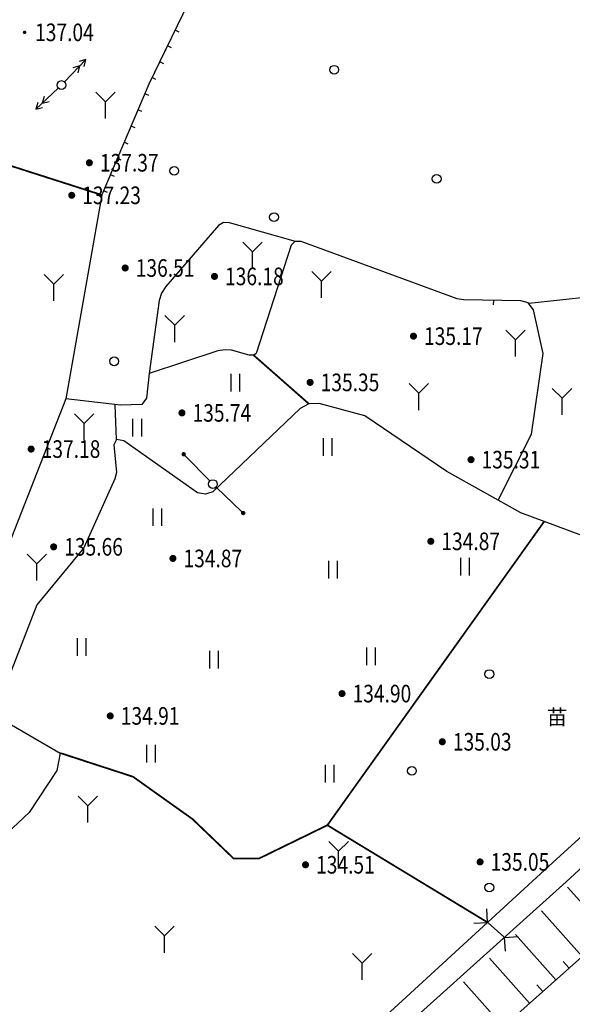
# Model space of a CAD drawing. Extents: x 445535 to 447904, y 3149695 to 3151960.
# Drawn here: x 446118 to 446150, y 3151727 to 3151783 of the extents above; entities that cross this region are included whole.
import ezdxf
from ezdxf.enums import TextEntityAlignment as Align

# ---------------------------------------------------------------- set-up
doc = ezdxf.new("R2010")
doc.units = 0
doc.header["$LTSCALE"] = 0.5
doc.layers.get('0').update_dxf_attribs({"color": 253, "linetype": 'CONTINUOUS'})
for name, color, linetype in [('DLSS', 253, 'CONTINUOUS'), ('DMTZ', 253, 'CONTINUOUS'), ('GCD', 253, 'CONTINUOUS'), ('GXYZ', 253, 'CONTINUOUS'), ('SXSS', 253, 'CONTINUOUS'), ('ZBTZ', 253, 'CONTINUOUS'), ('ZJ', 253, 'CONTINUOUS'), ('点状地形要素', 253, 'CONTINUOUS'), ('线状地形要素', 253, 'CONTINUOUS'), ('貌土植', 253, 'CONTINUOUS')]:
    doc.layers.add(name, color=color, linetype=linetype)
doc.styles.get("Standard").update_dxf_attribs({"font": 'rs.shx', "bigfont": 'hztxt.shx'})
doc.styles.add('宋体', font='txt')
doc.linetypes.add('10421', pattern='A,2,[150,AAA.SHX,S=0.5,R=0,X=0,Y=0.5],1e-11', length=2)
doc.linetypes.add('1161', pattern='A,0,[149,AAA.SHX,S=0.15,R=0,X=0,Y=0],-1.6', length=1.6)

# ---------------------------------------------------------------- blocks, each defined once
blk = doc.blocks.new('9231')
at = {"layer": '貌土植', "color": 92}
for points in [[(0, 0.95), (-0.55, 1.5)], [(0, 0.95), (0.55, 1.5)], [(0, 0), (0, 0.95)]]:
    blk.add_lwpolyline(points, dxfattribs=at)
blk = doc.blocks.new('9411')
at = {"layer": '貌土植', "color": 92}
for points in [[(-0.25, 1), (-0.25, 0)], [(0.25, 1), (0.25, 0)]]:
    blk.add_lwpolyline(points, dxfattribs=at)
blk = doc.blocks.new('9351')
at = {"layer": '貌土植', "color": 92}
blk.add_circle((0, 0), 0.25, dxfattribs=at)
blk = doc.blocks.new('4505022_LG1_G1')
at = {"layer": '线状地形要素', "color": 7, "flags": 128}
for points in [[(0, 0), (-0.55, 0.55)], [(-0.55, -0.55), (0, 0)]]:
    blk.add_lwpolyline(points, dxfattribs=at)
blk = doc.blocks.new('4505022_LG1_G2')
at = {"layer": '线状地形要素', "color": 7, "flags": 128}
for points in [[(0, 0), (0.55, 0.55)], [(0.55, -0.55), (0, 0)]]:
    blk.add_lwpolyline(points, dxfattribs=at)
blk = doc.blocks.new('gc013c')
at = {"linetype": 'Continuous'}
h = blk.add_hatch(color=253, dxfattribs=at)
edge = h.paths.add_edge_path()
edge.add_arc((4.75, 0), 0.25, 0, 360)
at = {"color": 253, "linetype": 'Continuous', "flags": 128}
blk.add_lwpolyline([(4.5, 0), (0.5, 0)], dxfattribs=at)
blk = doc.blocks.new('gc170')
at = {"linetype": 'Continuous'}
blk.add_circle((0, 0), 0.5, dxfattribs=at)
blk = doc.blocks.new('GC200')
at = {"linetype": 'Continuous', "const_width": 0.2, "flags": 128}
blk.add_lwpolyline([(-0.1, 0, 1), (0.1, 0, 1)], format="xyb", close=True, dxfattribs=at)
blk = doc.blocks.new('gc013a')
at = {"linetype": 'Continuous'}
blk.add_line((0.5, 0), (4, 0), dxfattribs=at)
at = {"linetype": 'Continuous', "flags": 128}
for points in [[(2.31, -0.4), (3, 0), (2.31, 0.4)], [(3.31, -0.4), (4, 0), (3.31, 0.4)]]:
    blk.add_lwpolyline(points, dxfattribs=at)

msp = doc.modelspace()

# ---------------------------------------------------------------- linework, layer by layer
at = {"layer": 'DLSS', "color": 253, "elevation": 4642.05548, "flags": 128}
msp.add_lwpolyline([(446144.82016, 3151731.37154), (446145.7114, 3151730.58655)], dxfattribs=at)
at = {"layer": 'DLSS', "color": 7, "elevation": 4642.05548, "flags": 128}
msp.add_lwpolyline([(446144.82016, 3151731.37154), (446145.7114, 3151730.58655)], dxfattribs=at)
at = {"layer": 'DMTZ', "color": 253, "linetype": 'Continuous'}
for p, q in [((446151.6543, 3151730.80072), (446149.32931, 3151733.41269)), ((446150.1604, 3151729.47096), (446147.85136, 3151732.06501)), ((446148.6665, 3151728.1412), (446146.37341, 3151730.71733)), ((446147.1726, 3151726.81143), (446144.89546, 3151729.36965)), ((446149.41345, 3151728.80608), (446149.08101, 3151729.17955)), ((446145.6787, 3151725.48167), (446143.41751, 3151728.02197)), ((446147.91955, 3151727.47632), (446147.58711, 3151727.84979))]:
    msp.add_line(p, q, dxfattribs=at)
at = {"layer": 'DMTZ', "linetype": 'Continuous'}
for p, q in [((446151.6543, 3151730.80072), (446149.32931, 3151733.41269)), ((446150.1604, 3151729.47096), (446147.85136, 3151732.06501)), ((446148.6665, 3151728.1412), (446146.37341, 3151730.71733)), ((446147.1726, 3151726.81143), (446144.89546, 3151729.36965)), ((446149.41345, 3151728.80608), (446149.08101, 3151729.17955)), ((446145.6787, 3151725.48167), (446143.41751, 3151728.02197)), ((446147.91955, 3151727.47632), (446147.58711, 3151727.84979))]:
    msp.add_line(p, q, dxfattribs=at)
at = {"layer": 'DMTZ', "linetype": '10421', "elevation": 4532.05412, "flags": 128}
for points in [[(446136.307, 3151797.45835), (446131.97795, 3151790.50126), (446128.76905, 3151785.64711), (446125.55106, 3151779.01541), (446122.87286, 3151772.71403), (446120.82585, 3151761.14588), (446117.20382, 3151751.85976), (446117.26282, 3151749.82574)], [(446133.87159, 3151770.06666), (446130.12154, 3151771.13574), (446129.78195, 3151771.15002), (446129.49958, 3151770.97325), (446126.51346, 3151767.50982), (446126.26191, 3151767.13996), (446126.13244, 3151766.71416), (446125.55691, 3151762.57491), (446125.42191, 3151761.17189), (446125.14409, 3151760.82035), (446123.93571, 3151760.76904), (446120.82585, 3151761.14588)], [(446145.3869, 3151755.3875), (446147.27718, 3151759.13089), (446147.94118, 3151763.70295), (446147.38931, 3151766.19779), (446147.09617, 3151766.58199), (446146.67366, 3151766.70249), (446143.41712, 3151766.75998), (446143.05503, 3151766.81665), (446134.205, 3151770.06237), (446133.844, 3151770.06701), (446133.63067, 3151769.87092), (446131.64325, 3151763.71448), (446131.50098, 3151763.61193), (446131.23534, 3151763.61288), (446130.23274, 3151763.90873), (446129.88796, 3151763.92093), (446129.46846, 3151763.86474), (446125.55691, 3151762.57491)], [(446179.81858, 3151763.878), (446176.48753, 3151767.02603), (446170.23045, 3151768.07903), (446159.44032, 3151768.82703), (446158.31204, 3151768.48197), (446157.6903, 3151767.70401), (446157.6633, 3151766.554), (446158.11331, 3151764.44497), (446159.41633, 3151763.11996), (446162.35144, 3151762.32434), (446162.56237, 3151762.14295), (446162.61059, 3151761.74068), (446159.29934, 3151751.04781), (446157.64332, 3151748.05477), (446155.7273, 3151748.39777), (446150.80423, 3151753.13182), (446146.67718, 3151754.67184), (446142.46912, 3151757.00586), (446137.82006, 3151760.17089), (446135.21026, 3151760.87108), (446134.62702, 3151760.8599), (446134.13515, 3151760.58596), (446129.18103, 3151755.85082), (446128.75696, 3151755.72683), (446128.31136, 3151755.79829), (446124.12992, 3151758.74315), (446123.70689, 3151758.82686), (446123.5572, 3151758.52427), (446123.70467, 3151756.95618), (446123.60689, 3151756.59083), (446121.84788, 3151752.66878), (446119.19285, 3151749.43974), (446117.13128, 3151744.11426), (446117.05683, 3151743.48766), (446117.29529, 3151742.89294), (446120.51088, 3151741.02364)]]:
    msp.add_lwpolyline(points, dxfattribs=at)
at = {"layer": 'DMTZ', "color": 253, "linetype": 'Continuous'}
msp.add_lwpolyline([(446215.79867, 3151786.77073), (446210.51393, 3151782.41126), (446185.65865, 3151761.06897), (446144.62019, 3151724.53946), (446126.20799, 3151708.42224), (446120.97093, 3151703.38117), (446112.43784, 3151696.15207)], dxfattribs=at)
at = {"layer": 'DMTZ', "color": 253, "linetype": '10421', "elevation": 4532.05412, "flags": 128}
for points in [[(446126.72616, 3151781.43709), (446125.55106, 3151779.01541), (446122.87286, 3151772.71403), (446120.82585, 3151761.14588), (446117.20382, 3151751.85976), (446117.26282, 3151749.82574)], [(446133.87159, 3151770.06666), (446130.12154, 3151771.13574), (446129.78195, 3151771.15002), (446129.49958, 3151770.97325), (446126.51346, 3151767.50982), (446126.26191, 3151767.13996), (446126.13244, 3151766.71416), (446125.55691, 3151762.57491), (446125.42191, 3151761.17189), (446125.14409, 3151760.82035), (446123.93571, 3151760.76904), (446120.82585, 3151761.14588)], [(446145.3869, 3151755.3875), (446147.27718, 3151759.13089), (446147.94118, 3151763.70295), (446147.38931, 3151766.19779), (446147.09617, 3151766.58199), (446146.67366, 3151766.70249), (446143.41712, 3151766.75998), (446143.05503, 3151766.81665), (446134.205, 3151770.06237), (446133.844, 3151770.06701), (446133.63067, 3151769.87092), (446131.64325, 3151763.71448), (446131.50098, 3151763.61193), (446131.23534, 3151763.61288), (446130.23274, 3151763.90873), (446129.88796, 3151763.92093), (446129.46846, 3151763.86474), (446125.55691, 3151762.57491)], [(446179.81858, 3151763.878), (446176.48753, 3151767.02603), (446170.23045, 3151768.07903), (446159.44032, 3151768.82703), (446158.31204, 3151768.48197), (446157.6903, 3151767.70401), (446157.6633, 3151766.554), (446158.11331, 3151764.44497), (446159.41633, 3151763.11996), (446162.35144, 3151762.32434), (446162.56237, 3151762.14295), (446162.61059, 3151761.74068), (446159.29934, 3151751.04781), (446157.64332, 3151748.05477), (446155.7273, 3151748.39777), (446150.80423, 3151753.13182), (446146.67718, 3151754.67184), (446142.46912, 3151757.00586), (446137.82006, 3151760.17089), (446135.21026, 3151760.87108), (446134.62702, 3151760.8599), (446134.13515, 3151760.58596), (446129.18103, 3151755.85082), (446128.75696, 3151755.72683), (446128.31136, 3151755.79829), (446124.12992, 3151758.74315), (446123.70689, 3151758.82686), (446123.5572, 3151758.52427), (446123.70467, 3151756.95618), (446123.60689, 3151756.59083), (446121.84788, 3151752.66878), (446119.19285, 3151749.43974), (446117.13128, 3151744.11426), (446117.05683, 3151743.48766), (446117.29529, 3151742.89294), (446120.51088, 3151741.02364)], [(446120.51088, 3151741.02364), (446120.31796, 3151740.03271), (446118.75593, 3151737.64011), (446116.23719, 3151735.28836), (446112.82159, 3151727.96226), (446107.61184, 3151714.28125)], [(446120.51088, 3151741.02364), (446120.31796, 3151740.03271), (446118.75593, 3151737.64011), (446116.23719, 3151735.28836), (446112.82159, 3151727.96226), (446107.61184, 3151714.28125)]]:
    msp.add_lwpolyline(points, dxfattribs=at)
at = {"layer": 'DMTZ', "linetype": 'Continuous'}
msp.add_lwpolyline([(446199.05237, 3151772.56965), (446185.65865, 3151761.06897), (446144.62019, 3151724.53946), (446126.20799, 3151708.42224), (446125.59503, 3151707.83222)], dxfattribs=at)
at = {"layer": 'SXSS', "color": 253, "elevation": -0.00166, "flags": 128}
for points in [[(446127.451, 3151715.49133), (446148.71223, 3151735.0126), (446180.23158, 3151763.64799)], [(446180.89847, 3151762.87674), (446149.25424, 3151733.70358), (446128.17045, 3151714.75649)]]:
    msp.add_lwpolyline(points, dxfattribs=at)
at = {"layer": 'SXSS', "elevation": -0.00166, "flags": 128}
for points in [[(446127.451, 3151715.49133), (446148.71223, 3151735.0126), (446180.23158, 3151763.64799)], [(446180.89847, 3151762.87674), (446149.25424, 3151733.70358), (446128.17045, 3151714.75649)]]:
    msp.add_lwpolyline(points, dxfattribs=at)
at = {"layer": 'ZBTZ', "color": 253, "linetype": 'Continuous', "const_width": 0.1, "elevation": 9112.11049, "flags": 128}
for points in [[(446113.89175, 3151775.59005), (446122.87286, 3151772.71403)], [(446119.46178, 3151773.80636), (446122.87286, 3151772.71403)], [(446131.50098, 3151763.61193), (446134.62702, 3151760.8599)], [(446148.00289, 3151754.17715), (446135.68407, 3151736.9236)], [(446144.78264, 3151731.40459), (446135.68407, 3151736.9236), (446131.80802, 3151735.03358), (446130.35801, 3151735.03357), (446128.02397, 3151737.2736), (446124.64893, 3151739.67562), (446120.51088, 3151741.02364)]]:
    msp.add_lwpolyline(points, dxfattribs=at)
at = {"layer": 'ZBTZ', "color": 253, "linetype": '1161', "elevation": 4532.05412, "flags": 128}
for points in [[(446147.11729, 3151766.57596), (446157.6903, 3151767.70401)], [(446123.70689, 3151758.82686), (446123.63758, 3151760.80517)], [(446123.70689, 3151758.82686), (446123.63758, 3151760.80517)]]:
    msp.add_lwpolyline(points, dxfattribs=at)
at = {"layer": 'ZBTZ', "linetype": '1161', "elevation": 4532.05412, "flags": 128}
msp.add_lwpolyline([(446147.11729, 3151766.57596), (446157.6903, 3151767.70401)], dxfattribs=at)
at = {"layer": 'ZBTZ', "linetype": 'Continuous', "const_width": 0.1, "elevation": 9112.11049, "flags": 128}
for points in [[(446131.50098, 3151763.61193), (446134.62702, 3151760.8599)], [(446148.00289, 3151754.17715), (446135.68407, 3151736.9236)], [(446144.78264, 3151731.40459), (446135.68407, 3151736.9236), (446131.80802, 3151735.03358), (446130.35801, 3151735.03357), (446128.02397, 3151737.2736), (446124.64893, 3151739.67562), (446120.51088, 3151741.02364)]]:
    msp.add_lwpolyline(points, dxfattribs=at)
at = {"layer": '线状地形要素', "color": 253, "flags": 128}
for points, elevation in [([(446127.26171, 3151781.9681), (446127.03679, 3151782.07724)], 4532.05412), ([(446126.82515, 3151781.06841), (446126.60023, 3151781.17756)], 4532.05412), ([(446126.38858, 3151780.16873), (446126.16366, 3151780.27787)], 4532.05412), ([(446125.95201, 3151779.26904), (446125.72709, 3151779.37819)], 4532.05412), ([(446125.54771, 3151778.36839), (446125.31762, 3151778.46618)], 4532.05412), ([(446125.15655, 3151777.44805), (446124.92646, 3151777.54584)], 4532.05412), ([(446124.76539, 3151776.52771), (446124.53531, 3151776.6255)], 4532.05412), ([(446124.37423, 3151775.60738), (446124.14415, 3151775.70517)], 4532.05412), ([(446124.37423, 3151775.60738), (446124.14415, 3151775.70517)], 4532.05412), ([(446123.98307, 3151774.68704), (446123.75299, 3151774.78483)], 4532.05412), ([(446123.98307, 3151774.68704), (446123.75299, 3151774.78483)], 4532.05412), ([(446123.59191, 3151773.7667), (446123.36183, 3151773.86449)], 4532.05412), ([(446123.59191, 3151773.7667), (446123.36183, 3151773.86449)], 4532.05412), ([(446123.20076, 3151772.84637), (446122.97067, 3151772.94416)], 4532.05412), ([(446123.20076, 3151772.84637), (446122.97067, 3151772.94416)], 4532.05412), ([(446145.12642, 3151766.47976), (446145.13083, 3151766.72973)], 4532.05412), ([(446190.52281, 3151765.24564), (446185.65865, 3151761.06897), (446144.62019, 3151724.53946), (446126.20799, 3151708.42224)], 8511.1031), ([(446119.96779, 3151758.258), (446119.73487, 3151758.34885)], 4532.05412), ([(446119.96779, 3151758.258), (446119.73487, 3151758.34885)], 4532.05412)]:
    msp.add_lwpolyline(points, dxfattribs=dict(at, elevation=elevation))
at = {"layer": '线状地形要素', "color": 52, "flags": 128}
for points, elevation in [([(446127.26171, 3151781.9681), (446127.03679, 3151782.07724)], 4532.05412), ([(446126.82515, 3151781.06841), (446126.60023, 3151781.17756)], 4532.05412), ([(446126.38858, 3151780.16873), (446126.16366, 3151780.27787)], 4532.05412), ([(446125.95201, 3151779.26904), (446125.72709, 3151779.37819)], 4532.05412), ([(446125.54771, 3151778.36839), (446125.31762, 3151778.46618)], 4532.05412), ([(446125.15655, 3151777.44805), (446124.92646, 3151777.54584)], 4532.05412), ([(446124.76539, 3151776.52771), (446124.53531, 3151776.6255)], 4532.05412), ([(446145.12642, 3151766.47976), (446145.13083, 3151766.72973)], 4532.05412), ([(446190.52281, 3151765.24564), (446185.65865, 3151761.06897), (446144.62019, 3151724.53946), (446126.20799, 3151708.42224)], 8511.1031)]:
    msp.add_lwpolyline(points, dxfattribs=dict(at, elevation=elevation))

# ---------------------------------------------------------------- block references
at = {"layer": 'DLSS', "color": 253, "xscale": 1.000012308134885, "yscale": 1.000012308134885, "zscale": 1.000012308134885, "rotation": 318.6269233722015}
for name, p in [('4505022_LG1_G1', (446144.78264, 3151731.40459, -0.00166)), ('4505022_LG1_G2', (446145.74892, 3151730.5535, -0.00166))]:
    msp.add_blockref(name, p, dxfattribs=at)
at = {"layer": 'DLSS', "color": 7, "xscale": 1.000012308107263, "yscale": 1.000012308107263, "zscale": 1.000012308107263, "rotation": 318.6269233751747}
for name, p in [('4505022_LG1_G1', (446144.78264, 3151731.40459, -0.00166)), ('4505022_LG1_G2', (446145.74892, 3151730.5535, -0.00166))]:
    msp.add_blockref(name, p, dxfattribs=at)
at = {"layer": 'GCD', "color": 253, "linetype": 'Continuous'}
ref = msp.add_blockref('GC200', (446118.487, 3151781.95, 137.04), dxfattribs=dict(at, xscale=0.5, yscale=0.5, zscale=0.5))
ref.add_attrib('height', '137.04', dxfattribs={"linetype": 'Continuous', "height": 1, "width": 0.8}).set_placement((446119.087, 3151781.95, 137.04), align=Align.MIDDLE_LEFT)
ref = msp.add_blockref('GC200', (446122.169, 3151774.543, 137.37), dxfattribs=at)
ref.add_attrib('height', '137.37', dxfattribs={"linetype": 'Continuous', "height": 1, "width": 0.8}).set_placement((446122.769, 3151774.543, 137.37), align=Align.MIDDLE_LEFT)
at = {"layer": 'GCD', "linetype": 'Continuous'}
ref = msp.add_blockref('GC200', (446122.169, 3151774.543, 137.37), dxfattribs=dict(at, xscale=0.5, yscale=0.5, zscale=0.5))
ref.add_attrib('height', '137.37', dxfattribs={"linetype": 'Continuous', "height": 1, "width": 0.8}).set_placement((446122.769, 3151774.543, 137.37), align=Align.MIDDLE_LEFT)
at = {"layer": 'GCD', "color": 253, "linetype": 'Continuous'}
ref = msp.add_blockref('GC200', (446121.165, 3151772.694, 137.23), dxfattribs=at)
ref.add_attrib('height', '137.23', dxfattribs={"linetype": 'Continuous', "height": 1, "width": 0.8}).set_placement((446121.765, 3151772.694, 137.23), align=Align.MIDDLE_LEFT)
at = {"layer": 'GCD', "linetype": 'Continuous'}
ref = msp.add_blockref('GC200', (446121.165, 3151772.694, 137.23), dxfattribs=dict(at, xscale=0.5, yscale=0.5, zscale=0.5))
ref.add_attrib('height', '137.23', dxfattribs={"linetype": 'Continuous', "height": 1, "width": 0.8}).set_placement((446121.765, 3151772.694, 137.23), align=Align.MIDDLE_LEFT)
at = {"layer": 'GCD', "color": 253, "linetype": 'Continuous'}
ref = msp.add_blockref('GC200', (446124.205, 3151768.567, 136.51), dxfattribs=at)
ref.add_attrib('height', '136.51', dxfattribs={"linetype": 'Continuous', "height": 1, "width": 0.8}).set_placement((446124.805, 3151768.567, 136.51), align=Align.MIDDLE_LEFT)
at = {"layer": 'GCD', "linetype": 'Continuous'}
ref = msp.add_blockref('GC200', (446124.205, 3151768.567, 136.51), dxfattribs=dict(at, xscale=0.5, yscale=0.5, zscale=0.5))
ref.add_attrib('height', '136.51', dxfattribs={"linetype": 'Continuous', "height": 1, "width": 0.8}).set_placement((446124.805, 3151768.567, 136.51), align=Align.MIDDLE_LEFT)
at = {"layer": 'GCD', "color": 253, "linetype": 'Continuous'}
ref = msp.add_blockref('GC200', (446129.275, 3151768.089, 136.18), dxfattribs=at)
ref.add_attrib('height', '136.18', dxfattribs={"linetype": 'Continuous', "height": 1, "width": 0.8}).set_placement((446129.875, 3151768.089, 136.18), align=Align.MIDDLE_LEFT)
at = {"layer": 'GCD', "linetype": 'Continuous'}
ref = msp.add_blockref('GC200', (446129.275, 3151768.089, 136.18), dxfattribs=dict(at, xscale=0.5, yscale=0.5, zscale=0.5))
ref.add_attrib('height', '136.18', dxfattribs={"linetype": 'Continuous', "height": 1, "width": 0.8}).set_placement((446129.875, 3151768.089, 136.18), align=Align.MIDDLE_LEFT)
at = {"layer": 'GCD', "color": 253, "linetype": 'Continuous'}
ref = msp.add_blockref('GC200', (446140.574, 3151764.696, 135.17), dxfattribs=at)
ref.add_attrib('height', '135.17', dxfattribs={"linetype": 'Continuous', "height": 1, "width": 0.8}).set_placement((446141.174, 3151764.696, 135.17), align=Align.MIDDLE_LEFT)
at = {"layer": 'GCD', "linetype": 'Continuous'}
ref = msp.add_blockref('GC200', (446140.574, 3151764.696, 135.17), dxfattribs=dict(at, xscale=0.5, yscale=0.5, zscale=0.5))
ref.add_attrib('height', '135.17', dxfattribs={"linetype": 'Continuous', "height": 1, "width": 0.8}).set_placement((446141.174, 3151764.696, 135.17), align=Align.MIDDLE_LEFT)
at = {"layer": 'GCD', "color": 253, "linetype": 'Continuous'}
ref = msp.add_blockref('GC200', (446134.705, 3151762.07, 135.35), dxfattribs=at)
ref.add_attrib('height', '135.35', dxfattribs={"linetype": 'Continuous', "height": 1, "width": 0.8}).set_placement((446135.305, 3151762.07, 135.35), align=Align.MIDDLE_LEFT)
at = {"layer": 'GCD', "linetype": 'Continuous'}
ref = msp.add_blockref('GC200', (446134.705, 3151762.07, 135.35), dxfattribs=dict(at, xscale=0.5, yscale=0.5, zscale=0.5))
ref.add_attrib('height', '135.35', dxfattribs={"linetype": 'Continuous', "height": 1, "width": 0.8}).set_placement((446135.305, 3151762.07, 135.35), align=Align.MIDDLE_LEFT)
at = {"layer": 'GCD', "color": 253, "linetype": 'Continuous'}
ref = msp.add_blockref('GC200', (446127.427, 3151760.338, 135.74), dxfattribs=at)
ref.add_attrib('height', '135.74', dxfattribs={"linetype": 'Continuous', "height": 1, "width": 0.8}).set_placement((446128.027, 3151760.338, 135.74), align=Align.MIDDLE_LEFT)
at = {"layer": 'GCD', "linetype": 'Continuous'}
ref = msp.add_blockref('GC200', (446127.427, 3151760.338, 135.74), dxfattribs=dict(at, xscale=0.5, yscale=0.5, zscale=0.5))
ref.add_attrib('height', '135.74', dxfattribs={"linetype": 'Continuous', "height": 1, "width": 0.8}).set_placement((446128.027, 3151760.338, 135.74), align=Align.MIDDLE_LEFT)
at = {"layer": 'GCD', "color": 253, "linetype": 'Continuous'}
ref = msp.add_blockref('GC200', (446118.863, 3151758.284, 137.18), dxfattribs=at)
ref.add_attrib('height', '137.18', dxfattribs={"linetype": 'Continuous', "height": 1, "width": 0.8}).set_placement((446119.463, 3151758.284, 137.18), align=Align.MIDDLE_LEFT)
ref = msp.add_blockref('GC200', (446118.863, 3151758.284, 137.18), dxfattribs=dict(at, xscale=0.5, yscale=0.5, zscale=0.5))
ref.add_attrib('height', '137.18', dxfattribs={"linetype": 'Continuous', "height": 1, "width": 0.8}).set_placement((446119.463, 3151758.284, 137.18), align=Align.MIDDLE_LEFT)
ref = msp.add_blockref('GC200', (446143.842, 3151757.682, 135.31), dxfattribs=at)
ref.add_attrib('height', '135.31', dxfattribs={"linetype": 'Continuous', "height": 1, "width": 0.8}).set_placement((446144.442, 3151757.682, 135.31), align=Align.MIDDLE_LEFT)
at = {"layer": 'GCD', "linetype": 'Continuous'}
ref = msp.add_blockref('GC200', (446143.842, 3151757.682, 135.31), dxfattribs=dict(at, xscale=0.5, yscale=0.5, zscale=0.5))
ref.add_attrib('height', '135.31', dxfattribs={"linetype": 'Continuous', "height": 1, "width": 0.8}).set_placement((446144.442, 3151757.682, 135.31), align=Align.MIDDLE_LEFT)
at = {"layer": 'GCD', "color": 253, "linetype": 'Continuous'}
ref = msp.add_blockref('GC200', (446120.141, 3151752.731, 135.66), dxfattribs=at)
ref.add_attrib('height', '135.66', dxfattribs={"linetype": 'Continuous', "height": 1, "width": 0.8}).set_placement((446120.741, 3151752.731, 135.66), align=Align.MIDDLE_LEFT)
at = {"layer": 'GCD', "linetype": 'Continuous'}
ref = msp.add_blockref('GC200', (446120.141, 3151752.731, 135.66), dxfattribs=dict(at, xscale=0.5, yscale=0.5, zscale=0.5))
ref.add_attrib('height', '135.66', dxfattribs={"linetype": 'Continuous', "height": 1, "width": 0.8}).set_placement((446120.741, 3151752.731, 135.66), align=Align.MIDDLE_LEFT)
at = {"layer": 'GCD', "color": 253, "linetype": 'Continuous'}
ref = msp.add_blockref('GC200', (446141.56, 3151753.045, 134.87), dxfattribs=at)
ref.add_attrib('height', '134.87', dxfattribs={"linetype": 'Continuous', "height": 1, "width": 0.8}).set_placement((446142.16, 3151753.045, 134.87), align=Align.MIDDLE_LEFT)
at = {"layer": 'GCD', "linetype": 'Continuous'}
ref = msp.add_blockref('GC200', (446141.56, 3151753.045, 134.87), dxfattribs=dict(at, xscale=0.5, yscale=0.5, zscale=0.5))
ref.add_attrib('height', '134.87', dxfattribs={"linetype": 'Continuous', "height": 1, "width": 0.8}).set_placement((446142.16, 3151753.045, 134.87), align=Align.MIDDLE_LEFT)
at = {"layer": 'GCD', "color": 253, "linetype": 'Continuous'}
ref = msp.add_blockref('GC200', (446126.914, 3151752.073, 134.87), dxfattribs=at)
ref.add_attrib('height', '134.87', dxfattribs={"linetype": 'Continuous', "height": 1, "width": 0.8}).set_placement((446127.514, 3151752.073, 134.87), align=Align.MIDDLE_LEFT)
at = {"layer": 'GCD', "linetype": 'Continuous'}
ref = msp.add_blockref('GC200', (446126.914, 3151752.073, 134.87), dxfattribs=dict(at, xscale=0.5, yscale=0.5, zscale=0.5))
ref.add_attrib('height', '134.87', dxfattribs={"linetype": 'Continuous', "height": 1, "width": 0.8}).set_placement((446127.514, 3151752.073, 134.87), align=Align.MIDDLE_LEFT)
at = {"layer": 'GCD', "color": 253, "linetype": 'Continuous'}
ref = msp.add_blockref('GC200', (446136.517, 3151744.397, 134.9), dxfattribs=at)
ref.add_attrib('height', '134.90', dxfattribs={"linetype": 'Continuous', "height": 1, "width": 0.8}).set_placement((446137.117, 3151744.397, 134.9), align=Align.MIDDLE_LEFT)
at = {"layer": 'GCD', "linetype": 'Continuous'}
ref = msp.add_blockref('GC200', (446136.517, 3151744.397, 134.9), dxfattribs=dict(at, xscale=0.5, yscale=0.5, zscale=0.5))
ref.add_attrib('height', '134.90', dxfattribs={"linetype": 'Continuous', "height": 1, "width": 0.8}).set_placement((446137.117, 3151744.397, 134.9), align=Align.MIDDLE_LEFT)
at = {"layer": 'GCD', "color": 253, "linetype": 'Continuous'}
ref = msp.add_blockref('GC200', (446123.354, 3151743.13, 134.91), dxfattribs=at)
ref.add_attrib('height', '134.91', dxfattribs={"linetype": 'Continuous', "height": 1, "width": 0.8}).set_placement((446123.954, 3151743.13, 134.91), align=Align.MIDDLE_LEFT)
at = {"layer": 'GCD', "linetype": 'Continuous'}
ref = msp.add_blockref('GC200', (446123.354, 3151743.13, 134.91), dxfattribs=dict(at, xscale=0.5, yscale=0.5, zscale=0.5))
ref.add_attrib('height', '134.91', dxfattribs={"linetype": 'Continuous', "height": 1, "width": 0.8}).set_placement((446123.954, 3151743.13, 134.91), align=Align.MIDDLE_LEFT)
at = {"layer": 'GCD', "color": 253, "linetype": 'Continuous'}
ref = msp.add_blockref('GC200', (446142.213, 3151741.66, 135.03), dxfattribs=at)
ref.add_attrib('height', '135.03', dxfattribs={"linetype": 'Continuous', "height": 1, "width": 0.8}).set_placement((446142.813, 3151741.66, 135.03), align=Align.MIDDLE_LEFT)
at = {"layer": 'GCD', "linetype": 'Continuous'}
ref = msp.add_blockref('GC200', (446142.213, 3151741.66, 135.03), dxfattribs=dict(at, xscale=0.5, yscale=0.5, zscale=0.5))
ref.add_attrib('height', '135.03', dxfattribs={"linetype": 'Continuous', "height": 1, "width": 0.8}).set_placement((446142.813, 3151741.66, 135.03), align=Align.MIDDLE_LEFT)
at = {"layer": 'GCD', "color": 253, "linetype": 'Continuous'}
ref = msp.add_blockref('GC200', (446144.357, 3151734.84, 135.05), dxfattribs=at)
ref.add_attrib('height', '135.05', dxfattribs={"linetype": 'Continuous', "height": 1, "width": 0.8}).set_placement((446144.957, 3151734.84, 135.05), align=Align.MIDDLE_LEFT)
at = {"layer": 'GCD', "linetype": 'Continuous'}
ref = msp.add_blockref('GC200', (446144.357, 3151734.84, 135.05), dxfattribs=dict(at, xscale=0.5, yscale=0.5, zscale=0.5))
ref.add_attrib('height', '135.05', dxfattribs={"linetype": 'Continuous', "height": 1, "width": 0.8}).set_placement((446144.957, 3151734.84, 135.05), align=Align.MIDDLE_LEFT)
at = {"layer": 'GCD', "color": 253, "linetype": 'Continuous'}
ref = msp.add_blockref('GC200', (446134.445, 3151734.677, 134.51), dxfattribs=at)
ref.add_attrib('height', '134.51', dxfattribs={"linetype": 'Continuous', "height": 1, "width": 0.8}).set_placement((446135.045, 3151734.677, 134.51), align=Align.MIDDLE_LEFT)
at = {"layer": 'GCD', "linetype": 'Continuous'}
ref = msp.add_blockref('GC200', (446134.445, 3151734.677, 134.51), dxfattribs=dict(at, xscale=0.5, yscale=0.5, zscale=0.5))
ref.add_attrib('height', '134.51', dxfattribs={"linetype": 'Continuous', "height": 1, "width": 0.8}).set_placement((446135.045, 3151734.677, 134.51), align=Align.MIDDLE_LEFT)
at = {"layer": 'GXYZ', "color": 253, "linetype": 'Continuous'}
for name, p, xscale, yscale, rotation in [('gc013a', (446120.58583, 3151778.9551), 0.5, 0.5, 46.4528268351886), ('gc013a', (446120.58583, 3151778.9551), 0.4999999999999999, 0.4999999999999999, 223.0089014565736), ('gc013c', (446129.18596, 3151756.29383), 0.5000000000685453, 0.5000000000685453, 134.384253975834), ('gc013c', (446129.18596, 3151756.29383), 0.5000000000277648, 0.5000000000277648, 316.2874170711963)]:
    msp.add_blockref(name, p, dxfattribs=dict(at, xscale=xscale, yscale=yscale, rotation=rotation))
at = {"layer": 'GXYZ', "color": 253, "linetype": 'Continuous', "xscale": 0.5, "yscale": 0.5}
for p in [(446120.58583, 3151778.9551), (446129.18596, 3151756.29383)]:
    msp.add_blockref('gc170', p, dxfattribs=at)
at = {"layer": 'GXYZ', "linetype": 'Continuous', "xscale": 0.5, "yscale": 0.5}
for rotation in [134.3842539811551, 316.2874170737333]:
    msp.add_blockref('gc013c', (446129.18596, 3151756.29383), dxfattribs=dict(at, rotation=rotation))
msp.add_blockref('gc170', (446129.18596, 3151756.29383), dxfattribs=at)
at = {"layer": '点状地形要素', "color": 253}
for name, p, xscale, yscale, zscale, rotation in [('9351', (446136.07651, 3151779.8252, 10000.02142), 1.000012308127205, 1.000012308127205, 1.000012308127205, 7.641180085337546e-05), ('9231', (446123.07857, 3151777.06142, 10000.02142), 1.000012308127205, 1.000012308127205, 1.000012308127205, 7.641180085337546e-05), ('9231', (446123.07857, 3151777.06142, 10000.02142), 1.000012308107253, 1.000012308107253, 1.000012308107253, 7.641210333464946e-05), ('9351', (446126.98981, 3151774.08482, 10000.02142), 1.000012308127205, 1.000012308127205, 1.000012308127205, 7.641180085337546e-05), ('9351', (446141.89285, 3151773.62838, 10000.02142), 1.000012308127205, 1.000012308127205, 1.000012308127205, 7.641180085337546e-05), ('9351', (446132.65196, 3151771.45404, 10000.02142), 1.000012308127205, 1.000012308127205, 1.000012308127205, 7.641180085337546e-05), ('9231', (446131.4311, 3151768.52523, 10000.02142), 1.000012308127205, 1.000012308127205, 1.000012308127205, 7.641180085337546e-05), ('9231', (446120.15072, 3151766.70675, 10000.02142), 1.000012308127205, 1.000012308127205, 1.000012308127205, 7.641180085337546e-05), ('9231', (446120.15072, 3151766.70675, 10000.02142), 1.000012308107253, 1.000012308107253, 1.000012308107253, 7.641210333464946e-05), ('9231', (446135.3559, 3151766.87175, 10000.02142), 1.000012308127205, 1.000012308127205, 1.000012308127205, 7.641180085337546e-05), ('9231', (446127.01379, 3151764.36192, 10000.02142), 1.000012308127205, 1.000012308127205, 1.000012308127205, 7.641180085337546e-05), ('9231', (446146.37018, 3151763.54139, 10000.02142), 1.000012308127205, 1.000012308127205, 1.000012308127205, 7.641180085337546e-05), ('9351', (446123.57477, 3151763.26889, 10000.02142), 1.000012308127205, 1.000012308127205, 1.000012308127205, 7.641180085337546e-05), ('9351', (446123.57477, 3151763.26889, 10000.02142), 1.000012308107253, 1.000012308107253, 1.000012308107253, 7.641210333464946e-05), ('9411', (446130.45332, 3151761.56251, 10000.02142), 1.000012308127205, 1.000012308127205, 1.000012308127205, 7.641180085337546e-05), ('9231', (446140.88183, 3151760.50219, 10000.02142), 1.000012308127205, 1.000012308127205, 1.000012308127205, 7.641180085337546e-05), ('9231', (446149.00948, 3151760.22866, 10000.02142), 1.000012308127205, 1.000012308127205, 1.000012308127205, 7.641180085337546e-05), ('9231', (446121.88058, 3151758.78373, 10000.02142), 1.000012308127205, 1.000012308127205, 1.000012308127205, 7.641180085337546e-05), ('9231', (446121.88058, 3151758.78373, 10000.02142), 1.000012308107253, 1.000012308107253, 1.000012308107253, 7.641210333464946e-05), ('9411', (446124.87374, 3151759.00505, 10000.02142), 1.000012308127205, 1.000012308127205, 1.000012308127205, 7.641180085337546e-05), ('9411', (446135.69221, 3151757.90729, 10000.02142), 1.000012308127205, 1.000012308127205, 1.000012308127205, 7.641180085337546e-05), ('9411', (446126.01726, 3151753.915, 10000.02142), 1.000012308127205, 1.000012308127205, 1.000012308127205, 7.641180085337546e-05), ('9231', (446119.18208, 3151750.82054, 10000.02142), 1.000012308127205, 1.000012308127205, 1.000012308127205, 7.641180085337546e-05), ('9231', (446119.18208, 3151750.82054, 10000.02142), 1.000012308107253, 1.000012308107253, 1.000012308107253, 7.641210333464946e-05), ('9411', (446143.48793, 3151751.10886, 10000.02142), 1.000012308127205, 1.000012308127205, 1.000012308127205, 7.641180085337546e-05), ('9411', (446135.99134, 3151750.93097, 10000.02142), 1.000012308127205, 1.000012308127205, 1.000012308127205, 7.641180085337546e-05), ('9411', (446121.72689, 3151746.54316, 10000.02142), 1.000012308127205, 1.000012308127205, 1.000012308127205, 7.641180085337546e-05), ('9411', (446121.72689, 3151746.54316, 10000.02142), 1.000012308107253, 1.000012308107253, 1.000012308107253, 7.641210333464946e-05), ('9411', (446138.14854, 3151746.01627, 10000.02142), 1.000012308127205, 1.000012308127205, 1.000012308127205, 7.641180085337546e-05), ('9411', (446129.24137, 3151745.81955, 10000.02142), 1.000012308127205, 1.000012308127205, 1.000012308127205, 7.641180085337546e-05), ('9351', (446144.88401, 3151745.50584, 10000.02142), 1.000012308127205, 1.000012308127205, 1.000012308127205, 7.641180085337546e-05), ('9411', (446125.65566, 3151740.48243, 10000.02142), 1.000012308127205, 1.000012308127205, 1.000012308127205, 7.641180085337546e-05), ('9411', (446135.80958, 3151739.34877, 10000.02142), 1.000012308127205, 1.000012308127205, 1.000012308127205, 7.641180085337546e-05), ('9351', (446140.48666, 3151740.00913, 10000.02142), 1.000012308127205, 1.000012308127205, 1.000012308127205, 7.641180085337546e-05), ('9231', (446122.08033, 3151737.07651, 10000.02142), 1.000012308127205, 1.000012308127205, 1.000012308127205, 7.641180085337546e-05), ('9231', (446122.08033, 3151737.07651, 10000.02142), 1.000012308107253, 1.000012308107253, 1.000012308107253, 7.641210333464946e-05), ('9231', (446136.32559, 3151734.49364, 10000.02142), 1.000012308127205, 1.000012308127205, 1.000012308127205, 7.641180085337546e-05), ('9351', (446144.88118, 3151733.38335, 10000.02142), 1.000012308127205, 1.000012308127205, 1.000012308127205, 7.641180085337546e-05), ('9231', (446126.42899, 3151729.68381, 10000.02142), 1.000012308127205, 1.000012308127205, 1.000012308127205, 7.641180085337546e-05), ('9231', (446137.65396, 3151728.13461, 10000.02142), 1.000012308127205, 1.000012308127205, 1.000012308127205, 7.641180085337546e-05)]:
    msp.add_blockref(name, p, dxfattribs=dict(at, xscale=xscale, yscale=yscale, zscale=zscale, rotation=rotation))
at = {"layer": '点状地形要素', "color": 102, "xscale": 1.000012308107253, "yscale": 1.000012308107253, "zscale": 1.000012308107253, "rotation": 7.641210333464946e-05}
for name, p in [('9351', (446136.07651, 3151779.8252, 10000.02142)), ('9351', (446126.98981, 3151774.08482, 10000.02142)), ('9351', (446141.89285, 3151773.62838, 10000.02142)), ('9351', (446132.65196, 3151771.45404, 10000.02142)), ('9231', (446131.4311, 3151768.52523, 10000.02142)), ('9231', (446135.3559, 3151766.87175, 10000.02142)), ('9231', (446127.01379, 3151764.36192, 10000.02142)), ('9231', (446146.37018, 3151763.54139, 10000.02142)), ('9411', (446130.45332, 3151761.56251, 10000.02142)), ('9231', (446140.88183, 3151760.50219, 10000.02142)), ('9231', (446149.00948, 3151760.22866, 10000.02142)), ('9411', (446124.87374, 3151759.00505, 10000.02142)), ('9411', (446135.69221, 3151757.90729, 10000.02142)), ('9411', (446126.01726, 3151753.915, 10000.02142)), ('9411', (446143.48793, 3151751.10886, 10000.02142)), ('9411', (446135.99134, 3151750.93097, 10000.02142)), ('9411', (446138.14854, 3151746.01627, 10000.02142)), ('9411', (446129.24137, 3151745.81955, 10000.02142)), ('9351', (446144.88401, 3151745.50584, 10000.02142)), ('9411', (446125.65566, 3151740.48243, 10000.02142)), ('9411', (446135.80958, 3151739.34877, 10000.02142)), ('9351', (446140.48666, 3151740.00913, 10000.02142)), ('9231', (446136.32559, 3151734.49364, 10000.02142)), ('9351', (446144.88118, 3151733.38335, 10000.02142)), ('9231', (446126.42899, 3151729.68381, 10000.02142)), ('9231', (446137.65396, 3151728.13461, 10000.02142))]:
    msp.add_blockref(name, p, dxfattribs=at)

# ---------------------------------------------------------------- texts
at = {"layer": 'ZJ', "linetype": 'Continuous', "style": '宋体'}
msp.add_text('苗', height=0.85941, rotation=0.000076, dxfattribs=at).set_placement((446148.14006, 3151743.49472, -0.00166), align=Align.TOP_LEFT)

doc.saveas('drawing.dxf')
